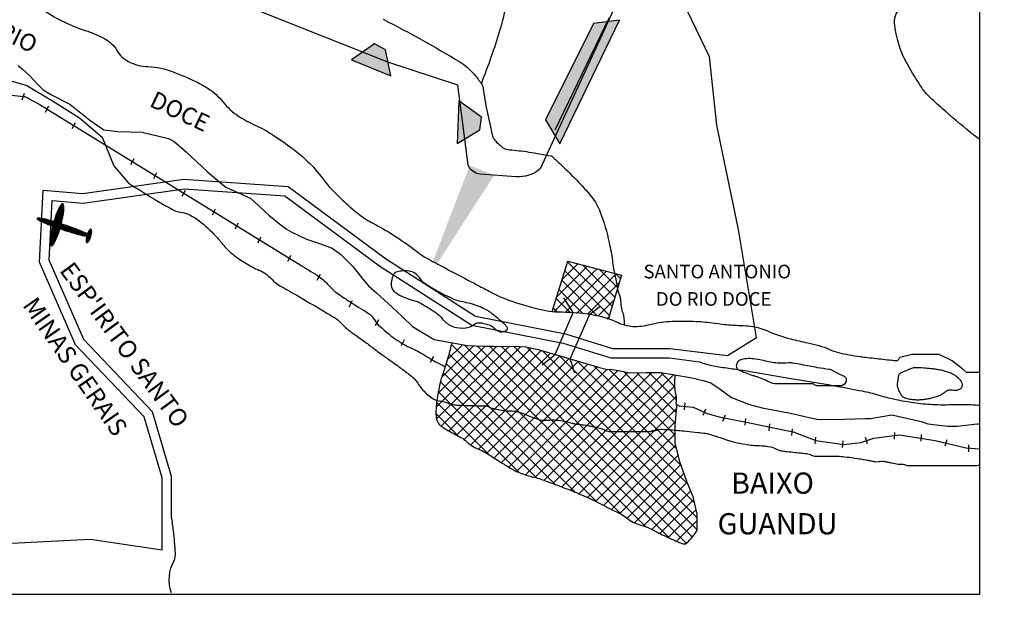
# Model space of a CAD drawing. Units: metres. Extents: x -112 to 729, y 7536 to 8130.
# Drawn here: x 442 to 586, y 7597 to 7683 of the extents above; entities that cross this region are included whole.
import ezdxf

# ---------------------------------------------------------------- set-up
doc = ezdxf.new("R2010")
doc.units = ezdxf.units.M
doc.header["$MEASUREMENT"] = 0
for name, color, linetype, lineweight in [('0_1', 1, 'Continuous', 0), ('AFLUENTES', 1, 'Continuous', 0), ('ARINUN', 1, 'Continuous', 0), ('CAIXA', 1, 'Continuous', 0), ('CIDADE', 1, 'Continuous', 0), ('CIDADES', 1, 'Continuous', 0), ('COORDENADAS', 1, 'Continuous', 0), ('HACHURA', 1, 'Continuous', 0), ('LIMITE', 1, 'Continuous', 0), ('MANCHAS', 1, 'Continuous', 0), ('RIODOCE', 1, 'Continuous', 0), ('RODOPAVI', 1, 'Continuous', 0), ('RODOVIA', 1, 'Continuous', 0), ('TX02', 1, 'Continuous', 0)]:
    doc.layers.add(name, color=color, linetype=linetype, lineweight=lineweight)
doc.styles.add('Style-ENGINEERING', font='ENGINEERING.shx')
doc.styles.add('Style-WORKING', font='WORKING.shx')

msp = doc.modelspace()

# ---------------------------------------------------------------- linework, layer by layer
at = {"layer": '0_1', "color": 7, "linetype": 'Continuous', "lineweight": -3}
for p, q in [((505.84, 7665.06), (505.84, 7665.06)), ((502.72, 7626.3), (511.63, 7635.21)), ((502.77, 7624.58), (513.39, 7635.2)), ((503.02, 7628.36), (509.89, 7635.24)), ((503.47, 7623.51), (515.14, 7635.18)), ((503.53, 7630.65), (508.17, 7635.28)), ((504.33, 7633.22), (506.56, 7635.44)), ((504.56, 7622.84), (516.68, 7634.96)), ((529.82, 7610.63), (504.95, 7635.49)), ((504.99, 7635.64), (505.07, 7635.72)), ((505.71, 7622.22), (518.1, 7634.61)), ((533.42, 7608.79), (506.81, 7635.4)), ((536.83, 7607.15), (508.71, 7635.27)), ((539.39, 7606.36), (510.52, 7635.22)), ((540.23, 7607.28), (512.31, 7635.2)), ((540.95, 7608.33), (514.09, 7635.19)), ((540.95, 7610.1), (515.93, 7635.12)), ((526.28, 7612.39), (504.57, 7634.1)), ((506.82, 7621.56), (519.47, 7634.21)), ((507.8, 7620.77), (520.84, 7633.81)), ((508.94, 7620.14), (522.21, 7633.41)), ((540.58, 7612.23), (518.25, 7634.57)), ((539.62, 7614.97), (520.75, 7633.84)), ((523.03, 7613.88), (504.2, 7632.71)), ((510.12, 7619.56), (523.57, 7633.01)), ((511.2, 7618.86), (524.94, 7632.61)), ((512.28, 7618.18), (526.31, 7632.21)), ((513.37, 7617.5), (527.7, 7631.83)), ((538.58, 7617.77), (523.25, 7633.11)), ((537.91, 7620.21), (525.74, 7632.38)), ((537.69, 7622.2), (528.06, 7631.83)), ((520.14, 7614.99), (503.77, 7631.37)), ((514.51, 7616.88), (529.3, 7631.67)), ((515.79, 7616.39), (530.79, 7631.39)), ((517.2, 7616.03), (532.51, 7631.34)), ((518.52, 7615.59), (534.29, 7631.35)), ((519.82, 7615.12), (536, 7631.29)), ((521.1, 7614.63), (537.54, 7631.07)), ((537.72, 7623.94), (530.14, 7631.51)), ((537.88, 7625.54), (532.08, 7631.34)), ((537.89, 7627.3), (533.84, 7631.35)), ((537.67, 7629.29), (535.61, 7631.35)), ((517.4, 7615.97), (503.36, 7630.02)), ((522.38, 7614.14), (537.66, 7629.42)), ((514.88, 7616.72), (503.05, 7628.55)), ((523.63, 7613.62), (537.87, 7627.87)), ((510.55, 7619.28), (502.8, 7627.03)), ((524.86, 7613.08), (537.94, 7626.16)), ((506.01, 7622.06), (502.69, 7625.37)), ((526.05, 7612.51), (537.75, 7624.2)), ((527.23, 7611.92), (537.69, 7622.38)), ((528.41, 7611.33), (537.79, 7620.71)), ((529.59, 7610.74), (538.14, 7619.29)), ((530.67, 7610.06), (538.53, 7617.91)), ((531.75, 7609.36), (539, 7616.61)), ((533.07, 7608.92), (539.47, 7615.32)), ((534.31, 7608.39), (539.99, 7614.07)), ((535.48, 7607.79), (540.46, 7612.77)), ((536.67, 7607.22), (540.79, 7611.33)), ((537.89, 7606.67), (540.95, 7609.72)), ((539.29, 7606.3), (539.99, 7607))]:
    msp.add_line(p, q, dxfattribs=at)
for points in [[(518.73, 7668.38), (520.84, 7664.86), (525.74, 7682.45), (529.58, 7682.95)], [(490.31, 7677.13), (496.07, 7674.8), (493.68, 7679.47), (495.32, 7678.59)], [(506.03, 7671.14), (505.8, 7664.92), (509.38, 7668.76), (509.11, 7666.92)], [(502.25, 7647.62), (502.87, 7647.29), (507.63, 7661.66), (511.22, 7660.27)]]:
    msp.add_solid(points, dxfattribs=at)
at = {"layer": 'AFLUENTES', "color": 6, "linetype": 'Continuous', "lineweight": -3, "flags": 128}
for points in [[(515.22, 7704.21, 0.0038), (515.07, 7703.17), (515.07, 7703.17, 0.010635), (513.86, 7692.9), (513.86, 7692.9, -0.014144), (512.89, 7685.18, -0.037), (512.02, 7681.37, -0.017903), (509.35, 7673.75)], [(582.3, 7665.5, -0.020806), (580.93, 7666.52, -0.008179), (576.87, 7669.96), (576.87, 7669.96, -0.015312), (574.79, 7671.89, -0.050729), (573.81, 7673.08, -0.019468), (571.72, 7676.49), (571.72, 7676.49, -0.105319), (569.84, 7682.55, -0.270676), (570.96, 7684.92, -0.017607), (573.08, 7686.29), (573.08, 7686.29, 0.009436), (577.09, 7688.76), (577.09, 7688.76, 0.00298), (582.3, 7692.15)], [(494.96, 7683.1, -0.017679), (506.18, 7676.84), (506.18, 7676.84, -0.083024), (508.27, 7675.05), (508.27, 7675.05, -0.001958), (508.86, 7674.33, -0.007582), (509.01, 7674.14, -0.005011), (509.31, 7673.74, -0.023681), (509.37, 7673.65, -0.103404), (509.6, 7673.02, 0.01973), (510.19, 7669.56), (510.19, 7669.56, 0.003403), (510.98, 7665.97), (510.98, 7665.97, 0.049165), (511.06, 7665.73, 0.078653), (511.17, 7665.56, 0.017497), (511.79, 7664.91, 0.019787), (512.5, 7664.28, 0.081332), (512.69, 7664.17, 0.070421), (513.47, 7663.99, -0.019545), (516.29, 7663.65, -0.003953), (519.55, 7663.09), (519.55, 7663.09, -0.122936), (519.65, 7663.05, -0.012499), (519.72, 7662.99, -0.005683), (519.88, 7662.85, -0.004162), (520.02, 7662.72), (520.02, 7662.72, -0.000467), (521.28, 7661.53), (521.28, 7661.53, -0.014304), (523.9, 7658.9, -0.022058), (525.48, 7657.08, -0.075114), (526.74, 7654.86, -0.041337), (528.05, 7650.42), (528.05, 7650.42, -0.00138), (528.33, 7649.03, -0.009556), (528.37, 7648.82, -0.012079), (528.56, 7647.38, 0.021638), (528.69, 7646.58), (528.69, 7646.58), (529.01, 7644.98), (529.33, 7643.38), (529.33, 7643.38, 0.056557), (529.47, 7642.95, -0.046144), (529.65, 7642.42, -0.057899), (529.73, 7641.78, 0.046449), (529.81, 7640.98, 0.020251), (529.92, 7640.52, -0.011442), (530.13, 7639.7, -0.032064), (530.21, 7639.21, -0.018423), (530.26, 7638.34)]]:
    msp.add_lwpolyline(points, format="xyb", dxfattribs=at)
at = {"layer": 'ARINUN', "color": 3, "linetype": 'Continuous', "lineweight": -3, "flags": 128}
msp.add_lwpolyline([(530.46, 7688.34), (517.96, 7661.17), (517.96, 7661.17, -0.195098), (514.38, 7660.03), (514.38, 7660.03), (509.15, 7660.43), (509.15, 7660.43, -0.298981), (507.41, 7661.78), (507.41, 7661.78), (505.92, 7673.45), (495.67, 7676.83), (470.35, 7686.92)], format="xyb", dxfattribs=at)
at = {"layer": 'ARINUN', "color": 3, "linetype": 'Continuous', "lineweight": -3, "ltscale": 10, "flags": 128}
msp.add_lwpolyline([(463.98, 7599.1, -0.213428), (464.39, 7603.85, 0.113394), (464.57, 7604.94, 0.013033), (464.28, 7608.2, 0.011252), (464, 7610.18), (464, 7610.18), (464, 7616.13), (461.21, 7625.6), (451.13, 7636.21), (446.09, 7647.8), (446.53, 7656.56), (451.04, 7656.15), (465.82, 7658.26), (480.56, 7657.24), (494.5, 7646.92), (507.95, 7638.32), (521.32, 7635.65), (528.31, 7633.5), (536.87, 7633.5), (541.27, 7632.95), (541.27, 7632.95, -0.003573), (541.53, 7632.85, 0.049617), (543.56, 7632.31, 0.005433), (545.82, 7631.96), (545.82, 7631.96, -0.005967), (547.86, 7631.65), (547.86, 7631.65), (553.83, 7630.65), (559.79, 7629.66), (559.79, 7629.66, -0.005047), (561.35, 7629.38), (561.35, 7629.38, -0.002117), (565.07, 7628.67), (565.07, 7628.67, -0.02405), (567.52, 7628.07, 0.021191), (570.37, 7627.35, 0.020215), (572.95, 7626.92, 0.018927), (575.73, 7626.68), (575.73, 7626.68, 0.017951), (577.37, 7626.66, -0.008583), (580.71, 7626.68), (580.71, 7626.68, -0.017997), (582.04, 7626.61, -0.000798), (582.26, 7626.59)], format="xyb", dxfattribs=at)
at = {"layer": 'CIDADE', "color": 2, "linetype": 'Continuous', "lineweight": -3}
msp.add_line((528, 7683.24), (520.12, 7666.87), dxfattribs=at)
at = {"layer": 'CIDADE', "color": 2, "linetype": 'Continuous', "lineweight": -3, "flags": 128}
for points in [[(505.01, 7635.73, -0.008992), (504.5, 7633.69, -0.013649), (504.1, 7632.36, -0.004975), (503.54, 7630.69, 0.021404), (503.42, 7630.3, 0.010324), (503.27, 7629.7, 0.006348), (503.07, 7628.7), (503.07, 7628.7, 0.005149), (503.02, 7628.42, 0.001318), (502.84, 7627.33), (502.84, 7627.33, 0.025116), (502.71, 7626.1, 0.028543), (502.71, 7625.02, 0.110363), (502.97, 7624.08, 0.126372), (503.55, 7623.45, 0.008408), (504.16, 7623.07, 0.008652), (504.76, 7622.72, 0.00726), (505.69, 7622.22, -0.010521), (506.34, 7621.88, -0.054767), (507.21, 7621.24, 0.050486), (508.15, 7620.55, 0.038867), (509.19, 7620.03, -0.044719), (510.09, 7619.58, -0.005531), (510.86, 7619.08, 0.004643), (511.78, 7618.49, 0.003577), (513.2, 7617.61), (513.2, 7617.61, 0.006851), (513.96, 7617.16, 0.029058), (514.63, 7616.82, 0.020097), (515.65, 7616.44, 0.027941), (516.78, 7616.12, -0.030416), (517.83, 7615.83), (517.83, 7615.83, -0.003598), (519.14, 7615.36, -0.003503), (520.49, 7614.86), (520.49, 7614.86, -0.002548), (522.38, 7614.14), (522.38, 7614.14, -0.005371), (523.27, 7613.78, -0.008033), (524.7, 7613.15, -0.009251), (525.93, 7612.57), (525.93, 7612.57), (528.11, 7611.48), (529.8, 7610.63), (529.8, 7610.63, -0.061365), (530.7, 7610.04, 0.059645), (531.62, 7609.43, 0.056194), (532.71, 7609.02, -0.051218), (533.91, 7608.58, -0.00694), (535.07, 7608), (535.07, 7608, 0.007889), (536.09, 7607.49, 0.00361), (536.48, 7607.31), (536.48, 7607.31, 0.001197), (537.66, 7606.77), (537.66, 7606.77, 0.032275), (538.89, 7606.3, 0.125795), (539.24, 7606.28, 0.146747), (539.4, 7606.37, 0.022165), (540.2, 7607.25, 0.024116), (540.59, 7607.76, 0.02268), (540.95, 7608.33)], [(540.95, 7608.33), (540.95, 7610.63), (540.37, 7613.19), (539.44, 7615.4), (538.39, 7618.3), (537.69, 7621.09), (537.69, 7623.64), (537.96, 7626.39), (537.96, 7626.39, -0.052085), (537.89, 7626.77, -0.045694), (537.9, 7627.31, 0.056686), (537.89, 7627.75, 0.015227), (537.84, 7628.09, -0.007998), (537.73, 7628.72, -0.039209), (537.65, 7629.71, -0.02938), (537.73, 7631.03)]]:
    msp.add_lwpolyline(points, format="xyb", dxfattribs=at)
at = {"layer": 'CIDADES', "color": 7, "linetype": 'Continuous', "lineweight": -3}
for points in [[(520.84, 7664.86), (529.58, 7682.95), (525.74, 7682.45), (518.73, 7668.38)], [(490.31, 7677.13), (496.07, 7674.8), (495.32, 7678.59), (493.68, 7679.47)], [(506.03, 7671.14), (505.8, 7664.92), (509.11, 7666.92), (509.38, 7668.76)]]:
    msp.add_3dface(points, dxfattribs=at)
at = {"layer": 'COORDENADAS', "color": 7, "linetype": 'Continuous', "lineweight": -3}
for p, q in [((582.3, 7598.91), (582.3, 8098.91)), ((442.14, 7671.3), (442.46, 7672.27)), ((445.55, 7669.5), (446.03, 7670.39)), ((449.44, 7667.11), (449.92, 7667.99)), ((458.03, 7661.82), (458.51, 7662.7)), ((461.38, 7659.76), (461.86, 7660.64)), ((465.57, 7657.18), (466.04, 7658.06)), ((469.97, 7654.47), (470.45, 7655.35)), ((473.32, 7652.4), (473.8, 7653.28)), ((476.63, 7650.36), (477.11, 7651.24)), ((481, 7647.67), (481.48, 7648.55)), ((485.31, 7644.87), (485.79, 7645.75)), ((490.01, 7641.01), (490.48, 7641.9)), ((493.86, 7638.25), (494.34, 7639.13)), ((497.64, 7635.32), (498.11, 7636.2)), ((501.91, 7632.89), (502.39, 7633.77)), ((539.06, 7625.93), (539.16, 7626.92)), ((541.83, 7625.14), (542.22, 7626.06)), ((544.69, 7624.23), (545.08, 7625.16)), ((547.94, 7623.64), (548.04, 7624.64)), ((551.46, 7622.85), (551.55, 7623.85)), ((554.78, 7622.13), (554.87, 7623.12)), ((558.19, 7620.91), (558.29, 7621.91)), ((565.86, 7620.93), (565.55, 7621.88)), ((569.82, 7621.61), (569.85, 7622.61)), ((573.73, 7621.32), (573.76, 7622.31)), ((562.19, 7620.37), (562.29, 7621.37)), ((577.25, 7620.62), (577.52, 7621.58)), ((580.72, 7619.77), (580.72, 7620.77)), ((-77.7, 7598.91), (582.3, 7598.91))]:
    msp.add_line(p, q, dxfattribs=at)
msp.add_lwpolyline([(519.71, 7640.32), (521.99, 7647.69), (529.86, 7645.61), (527.91, 7639.14)], dxfattribs=at)
at = {"layer": 'HACHURA', "color": 7, "linetype": 'Continuous', "lineweight": -3}
for p, q in [((521.95, 7647.55), (522.07, 7647.67)), ((528.49, 7641.06), (521.96, 7647.59)), ((520, 7640.3), (526.26, 7646.56)), ((520.36, 7642.42), (524.87, 7646.93)), ((521.15, 7644.98), (523.47, 7647.3)), ((528.08, 7639.7), (521.54, 7646.24)), ((521.63, 7640.16), (527.66, 7646.19)), ((528.9, 7642.42), (524.21, 7647.1)), ((529.31, 7643.77), (526.62, 7646.47)), ((526.22, 7639.79), (521.12, 7644.89)), ((523.27, 7640.03), (529.06, 7645.82)), ((529.72, 7645.13), (529.02, 7645.83)), ((524.27, 7639.98), (520.7, 7643.54)), ((524.95, 7639.94), (529.54, 7644.53)), ((522.37, 7640.1), (520.29, 7642.19)), ((526.47, 7639.7), (528.77, 7642)), ((520.45, 7640.26), (519.87, 7640.84)), ((527.74, 7639.2), (528.01, 7639.47))]:
    msp.add_line(p, q, dxfattribs=at)
at = {"layer": 'HACHURA', "color": 7, "linetype": 'Continuous', "lineweight": -3, "flags": 128}
msp.add_lwpolyline([(438.76, 7672.19), (442.3, 7671.79), (442.3, 7671.79, -0.093453), (442.87, 7671.61, -0.016553), (445.79, 7669.94), (445.79, 7669.94), (453.87, 7664.97), (465.81, 7657.62), (482.82, 7647.14), (482.82, 7647.14, -0.000232), (484.05, 7646.38), (484.05, 7646.38, -0.000215), (485.38, 7645.56), (485.38, 7645.56, -0.079436), (486.78, 7644.35, 0.066622), (488.4, 7642.88), (488.4, 7642.88, 0.004299), (489.32, 7642.25), (489.32, 7642.25, 0.002994), (490.66, 7641.37), (490.66, 7641.37, 0.015438), (491.99, 7640.57, -0.023696), (492.84, 7640.03, -0.105147), (493.57, 7639.26, 0.073809), (494.52, 7638.1, 0.008383), (495.48, 7637.27, 0.013131), (496.11, 7636.76, 0.012233), (497.19, 7635.99, 0.017822), (497.96, 7635.51, 0.031342), (499.12, 7634.93, -0.030586), (500.31, 7634.33, -0.005807), (500.81, 7634.04), (500.81, 7634.04, 0.002456), (501.98, 7633.33), (501.98, 7633.33, 0.01146), (502.74, 7632.9), (502.74, 7632.9, 0.006656), (504.06, 7632.22)], format="xyb", dxfattribs=at)
at = {"layer": 'LIMITE', "color": 3, "linetype": 'Continuous', "lineweight": -3, "ltscale": 10}
msp.add_lwpolyline([(430.96, 7605.91), (452.06, 7606.97), (462.6, 7605.39), (462.6, 7615.93), (459.97, 7624.89), (449.95, 7635.42), (444.67, 7647.54), (445.2, 7658.08), (451, 7657.56), (465.77, 7659.66), (481.06, 7658.61), (495.3, 7648.07), (508.48, 7639.64), (521.66, 7637.01), (528.52, 7634.9), (536.95, 7634.9), (545.39, 7633.84), (549.61, 7636.48), (546.97, 7652.29), (543.81, 7667.57), (542.76, 7677.58), (536.95, 7689.7)], dxfattribs=at)
at = {"layer": 'LIMITE', "color": 3, "linetype": 'Continuous', "lineweight": -3}
for points in [[(518.26, 7632.49), (520.14, 7634.02), (522.79, 7640.18), (521.4, 7642.31)], [(523.01, 7631.26), (522.34, 7633.37), (525.22, 7639.9), (526.67, 7641.04)]]:
    msp.add_lwpolyline(points, dxfattribs=at)
at = {"layer": 'MANCHAS', "color": 7, "linetype": 'Continuous', "lineweight": -3}
msp.add_lwpolyline([(537.9, 7626.69), (538.32, 7626.48), (540.36, 7626.32), (542.41, 7625.38), (544.14, 7624.9), (548.86, 7623.96), (551.85, 7623.33), (554.99, 7622.7), (558.3, 7621.44), (562.39, 7620.82), (564.91, 7621.13), (566.8, 7621.76), (570.57, 7622.23), (575.76, 7621.44), (580.33, 7620.34), (582.3, 7620.19)], dxfattribs=at)
at = {"layer": 'RIODOCE', "color": 4, "linetype": 'Continuous', "lineweight": -3, "flags": 128}
for points in [[(443.64, 7685.56, 0.048048), (447.93, 7682.87, 0.036403), (451.36, 7681.45, -0.043435), (454.22, 7680.23, -0.139847), (455.98, 7678.52, 0.14539), (457.7, 7676.89, 0.109385), (460.54, 7676.15, -0.085082), (464.22, 7675.39, -0.017426), (467.63, 7673.92), (467.63, 7673.92, -0.03378), (469.3, 7672.98, -0.078373), (471.56, 7670.94, 0.079125), (473.79, 7668.92, 0.038091), (476.31, 7667.55, -0.038626), (478.8, 7666.19), (478.8, 7666.19, -0.017066), (481.7, 7664.15, -0.024459), (483.6, 7662.57, -0.045676), (485.88, 7660.05, 0.040739), (488.41, 7657.2, 0.010814), (490.65, 7655.14, 0.025379), (491.66, 7654.34, 0.034837), (493.83, 7653.02, -0.025135), (496.87, 7651.24, -0.020476), (500.02, 7648.98, 0.043672), (501.55, 7647.99), (501.55, 7647.99, 0.000257), (502.88, 7647.28), (502.88, 7647.28, 0.000074), (507.47, 7644.86), (507.47, 7644.86, 0.000052), (509.08, 7644.01), (509.08, 7644.01, 0.000045), (510.92, 7643.04), (510.92, 7643.04, 0.035715), (513.32, 7641.98, 0.022108), (517.36, 7640.74, 0.062345), (521.15, 7640.24, -0.047692), (526.11, 7639.74, -0.060294), (529.36, 7638.68, 0.09387), (531.51, 7638.13, 0.085131), (534.07, 7638.41, -0.067193), (537.3, 7638.87), (537.3, 7638.87, -0.005984), (540.8, 7638.86), (540.8, 7638.86, -0.021537), (541.77, 7638.8, -0.00943), (543.15, 7638.64), (543.15, 7638.64, 0.007325), (544.93, 7638.42, 0.021888), (547.3, 7638.26, -0.026773), (548.79, 7638.15)], [(548.79, 7638.15, -0.073862), (551.12, 7637.51, 0.040085), (554.6, 7636.3, 0.012822), (557.11, 7635.72, -0.01935), (558.76, 7635.32, -0.03621), (560.32, 7634.75, 0.043982), (561.61, 7634.3, 0.01593), (563.16, 7633.96, 0.015681), (564.76, 7633.71, 0.001707), (565.58, 7633.61), (565.58, 7633.61, 0.000552), (568.12, 7633.32), (568.12, 7633.32, 0.003576), (569.44, 7633.18, 0.007468), (570.07, 7633.13, 0.217879), (570.36, 7633.24, 0.087101), (570.62, 7633.62), (570.62, 7633.62), (572.38, 7634.06), (573.7, 7634.06), (576.33, 7634.06), (578.31, 7633.07), (579.63, 7632.08), (580.29, 7631.43), (582.3, 7631.43)]]:
    msp.add_lwpolyline(points, format="xyb", dxfattribs=at)
at = {"layer": 'RIODOCE', "color": 4, "linetype": 'Continuous', "lineweight": -3}
for points in [[(441.53, 7676.33), (442.14, 7675.84), (443.26, 7674.79), (444.49, 7673.49), (445.21, 7672.76), (446.33, 7672.06), (449.1, 7670.66), (452.05, 7668.3), (454.07, 7666.92), (456.19, 7666.64), (459.67, 7666.54), (463.54, 7665.63), (464.37, 7665.21), (466.18, 7663.64), (469.27, 7660.76), (471.42, 7658.94)], [(471.42, 7658.94), (471.92, 7658.53), (473.77, 7657.68), (475.59, 7656.83), (476.83, 7655.7), (478.24, 7654.4), (480.04, 7652.94), (480.8, 7652.38), (481.49, 7651.96), (483.73, 7650.87), (485.94, 7650.16), (487.52, 7649.56), (488.71, 7648.71), (490.58, 7646.82), (491.98, 7645.06), (492.82, 7644.08), (494.03, 7642.98), (496.31, 7640.94), (497.73, 7639.57), (499.24, 7638.11), (502.42, 7636.21), (507.31, 7635.31), (509.64, 7635.24), (511.16, 7635.21), (514.96, 7635.19), (515.83, 7635.14), (517.64, 7634.75), (526.63, 7632.12), (527.63, 7631.84), (527.66, 7631.83), (527.8, 7631.82), (528.18, 7631.84), (529.4, 7631.65), (531.1, 7631.33), (533.4, 7631.35), (535.58, 7631.35), (537.37, 7631.1), (540.17, 7630.57), (541.79, 7630.19), (542.93, 7629.86), (544.32, 7628.94), (545.97, 7627.72), (548.45, 7626.76), (550.45, 7626.22), (552.78, 7625.77), (555.05, 7625.32), (557.51, 7624.72), (558.49, 7624.53), (559.03, 7624.51), (562.48, 7624.55), (565.53, 7624.63), (566.31, 7624.66), (567.44, 7624.85), (569.42, 7625.18), (573.7, 7624.19), (574.69, 7623.86), (577.65, 7623.53), (578.97, 7623.53), (581.93, 7623.86), (582.3, 7623.86)]]:
    msp.add_lwpolyline(points, dxfattribs=at)
at = {"layer": 'RIODOCE', "color": 4, "linetype": 'Continuous', "lineweight": -3, "flags": 128}
for points in [[(499.6, 7645.9, 0.094504), (498.76, 7646.21, 0.074888), (497.63, 7646.23, 0.046896), (496.89, 7646.06, 0.118649), (496.64, 7645.9, 0.078387), (496.51, 7645.73, 0.031576), (496.31, 7645.24, 0.084647), (496.13, 7644.23, 0.13472), (496.31, 7643.6, 0.112368), (496.85, 7643.03, 0.054279), (498.28, 7642.28, 0.036342), (499.6, 7641.88, -0.071012), (500.26, 7641.63, -0.007766), (501.08, 7641.15, -0.007626), (501.91, 7640.64, -0.004264), (502.28, 7640.4, -0.002543), (502.89, 7639.98), (502.89, 7639.98, -0.078586), (503.44, 7639.47, 0.053032), (504.21, 7638.66, 0.126235), (505.68, 7637.96, 0.1126), (507.5, 7638.01, 0.127418), (508.25, 7638.42, -0.177897), (508.82, 7638.66, -0.06289), (509.39, 7638.62, -0.031843), (510.47, 7638.34, -0.126571), (511.39, 7637.74, 0.169768), (512.12, 7637.35, 0.187923), (513.02, 7637.55, 0.430197), (513.1, 7638.01, 0.036038), (512.77, 7638.39, 0.020925), (512.12, 7638.99, 0.006739), (510.82, 7640.05, 0.025871), (510.47, 7640.31, 0.026893), (510.07, 7640.54, 0.01217), (509.15, 7640.97, 0.062044), (506.88, 7641.65, -0.070142), (504.87, 7642.28, -0.004107), (504.26, 7642.58, -0.003567), (503.55, 7642.94, -0.010299), (502.65, 7643.43), (502.65, 7643.43, -0.006475), (501.25, 7644.26, -0.121068), (500.42, 7645.08, 0.121761), (499.6, 7645.9)], [(562.5, 7630.77), (561.84, 7631.1), (560.53, 7631.76), (560.53, 7631.76, 0.086186), (560.27, 7631.83, -0.013146), (558.55, 7632.08, -0.005579), (556.19, 7632.52, 0.010477), (554.93, 7632.74, 0.054839), (554.33, 7632.77, -0.024019), (552.95, 7632.74, -0.058523), (550.92, 7633.04, 0.052497), (548.67, 7633.4, 0.062704), (547.63, 7633.33, 0.10031), (547.02, 7633.07, 0.248348), (546.65, 7632.36, 0.28703), (547.02, 7631.76, 0.018144), (547.74, 7631.44, 0.014343), (548.67, 7631.1, 0.00076), (549.22, 7630.91), (549.22, 7630.91, -0.000964), (549.66, 7630.77), (549.66, 7630.77, -0.036781), (551.64, 7629.94, 0.118214), (552.29, 7629.78), (552.29, 7629.78), (555.26, 7629.78), (556.25, 7629.78), (557.56, 7629.78), (557.56, 7629.78, -0.162125), (558.06, 7629.62, 0.162125), (558.55, 7629.45), (558.55, 7629.45), (560.2, 7629.45), (561.19, 7629.45), (561.84, 7629.45), (561.84, 7629.45, 0.283973), (562.75, 7630.01, 0.414444), (562.5, 7630.77)], [(579.3, 7630.44, 0.0258), (578.8, 7630.86, 0.045102), (578.48, 7631.06, 0.015199), (577.92, 7631.33, 0.032977), (577.65, 7631.43, 0.00394), (577.25, 7631.54, 0.006287), (577, 7631.6, 0.003355), (576.65, 7631.69, 0.003857), (576.33, 7631.76, 0.015416), (575.82, 7631.85, 0.011761), (575.13, 7631.93, 0.009994), (574.1, 7632.02, 0.007424), (572.71, 7632.08), (572.71, 7632.08, 0.000773), (572.66, 7632.09, 0.004973), (572.65, 7632.09, 0.089567), (572.58, 7632.07, 0.012092), (572.08, 7631.88, 0.001929), (571.92, 7631.81), (571.92, 7631.81, 0.000739), (571.51, 7631.63), (571.51, 7631.63, 0.013939), (570.72, 7631.27, 0.05683), (570.54, 7631.15, 0.104489), (570.45, 7631.03, 0.076062), (570.38, 7630.83, 0.008877), (570.34, 7630.56, -0.008314), (570.3, 7630.27, -0.00476), (570.25, 7629.96, 0.00784), (570.22, 7629.78, 0.036465), (570.21, 7629.57, 0.052455), (570.22, 7629.42, 0.007518), (570.23, 7629.37, 0.004143), (570.26, 7629.28, 0.010527), (570.3, 7629.12, 0.005252), (570.41, 7628.79, 0.037671), (570.54, 7628.48, 0.033461), (570.73, 7628.15, 0.041635), (570.9, 7627.94, 0.051795), (571.07, 7627.81, 0.030872), (571.22, 7627.71, 0.030118), (571.39, 7627.64, 0.027257), (571.67, 7627.56, 0.01973), (572.05, 7627.48, 0.020457), (572.56, 7627.42, 0.018702), (573.12, 7627.39, 0.018646), (573.72, 7627.41, 0.017323), (574.36, 7627.48, 0.017436), (574.92, 7627.58, 0.014183), (575.6, 7627.74, 0.022566), (576.37, 7627.99, 0.054854), (576.66, 7628.14, 0.011678), (576.88, 7628.28, -0.007689), (577.2, 7628.5, -0.005303), (577.6, 7628.77, -0.041782), (577.65, 7628.79, -0.091658), (577.7, 7628.81, -0.008699), (578.24, 7628.82, -0.022838), (578.72, 7628.79, 0.043516), (578.97, 7628.79, 0.066054), (579.1, 7628.82, 0.028987), (579.37, 7628.94, 0.037526), (579.49, 7629.01, 0.029846), (579.63, 7629.12, 0.140164), (579.74, 7629.31, 0.095381), (579.77, 7629.62, 0.106605), (579.65, 7629.99, 0.072532), (579.3, 7630.44)]]:
    msp.add_lwpolyline(points, format="xyb", close=True, dxfattribs=at)
at = {"layer": 'RODOPAVI', "color": 5, "linetype": 'Continuous', "lineweight": -3, "flags": 128}
msp.add_lwpolyline([(436.92, 7675.12), (442.82, 7673.41), (446.57, 7671.15), (450.54, 7668.65), (453.83, 7665.82), (455.53, 7661.62), (457.75, 7659.03), (457.75, 7659.03, -0.009323), (458.07, 7658.85), (458.07, 7658.85, -0.004893), (460.5, 7657.35, 0.009041), (461.81, 7656.55), (461.81, 7656.55, 0.005268), (463.37, 7655.66), (463.37, 7655.66, 0.00812), (464.4, 7655.11, 0.088285), (465.29, 7654.84, -0.070159), (466.41, 7654.54, -0.06593), (468.02, 7653.59, -0.037293), (470.44, 7651.38, -0.029273), (471.46, 7650.16, 0.043504), (472.17, 7649.37, 0.032366), (473.46, 7648.29, 0.024439), (475.33, 7647.07, 0.03859), (476.63, 7646.43, -0.049837), (477.63, 7645.92, -0.07192), (478.71, 7644.98, 0.083835), (479.65, 7644.19, 0.003795), (480.41, 7643.76), (480.41, 7643.76, -0.002333), (481.66, 7643.05, -0.002751), (486.83, 7640.03), (486.83, 7640.03, -0.012113), (487.99, 7639.31, -0.061867), (489.03, 7638.42, 0.050034), (490.29, 7637.3, 0.005508), (491.47, 7636.46, -0.007785), (492.3, 7635.86), (492.3, 7635.86, -0.003229), (493.71, 7634.8), (493.71, 7634.8, 0.005102), (494.6, 7634.14, 0.003897), (495.23, 7633.69, -0.001755), (496.62, 7632.7), (496.62, 7632.7, -0.005266), (497.49, 7632.06, -0.003158), (498.92, 7630.98, -0.086965), (500.16, 7629.62, 0.078951), (501.51, 7628.1, 0.024992), (502.3, 7627.51, 0.066467), (502.64, 7627.35, 0.048594), (503.19, 7627.22, -0.03732), (503.9, 7627.08, -0.028716), (504.59, 7626.84, 0.045561), (505.04, 7626.7, 0.04058), (505.75, 7626.61, 0.008961), (509.02, 7626.51, 0.010244), (509.69, 7626.51, -0.025657), (509.96, 7626.51, -0.131928), (510.37, 7626.37, 0.093318), (510.91, 7626.13, 0.007152), (511.23, 7626.06, 0.003623), (511.86, 7625.94, 0.041871), (513.84, 7625.74, -0.078), (514.89, 7625.56, -0.007937), (515.32, 7625.41), (515.32, 7625.41, -0.003059), (516.41, 7624.99), (516.41, 7624.99, -0.004749), (516.88, 7624.8, 0.00476), (517.36, 7624.62, 0.118919), (519.06, 7624.39, -0.081851), (521.52, 7624.24, -0.015591), (522.53, 7623.97, 0.030961), (523.04, 7623.86, 0.018242), (523.76, 7623.77, -0.016613), (524.56, 7623.67, -0.010326), (525.27, 7623.54, -0.006167), (526.45, 7623.29, -0.069831), (527.53, 7622.88, 0.125844), (528.16, 7622.72), (528.16, 7622.72), (530.62, 7622.72), (531.19, 7622.72), (532.33, 7622.72), (533.27, 7622.72), (533.27, 7622.72, 0.004358), (533.59, 7622.72, 0.016855), (533.67, 7622.73, 0.055781), (533.69, 7622.73, -0.021951), (533.75, 7622.75, -0.09927), (533.99, 7622.75, 0.128807), (534.17, 7622.77, 0.011263), (534.25, 7622.8, -0.011936), (534.33, 7622.83, -0.00311), (534.42, 7622.86, -0.009968), (534.45, 7622.87, -0.042782), (534.48, 7622.88, -0.009471), (534.63, 7622.89, -0.032345), (534.74, 7622.89, 0.02522), (534.87, 7622.89, 0.121602), (535.09, 7622.95, -0.101642), (535.34, 7623.04, -0.036491), (535.76, 7623.06, -0.013175), (536.95, 7623), (536.95, 7623, -0.004826), (539.35, 7622.79, -0.006923), (541.02, 7622.61, -0.004802), (542.11, 7622.47), (542.11, 7622.47, -0.019131), (542.38, 7622.42, -0.01823), (542.75, 7622.32), (542.75, 7622.32, -0.004308), (544.32, 7621.84, -0.00812), (545.36, 7621.49, 0.012114), (546.06, 7621.26, 0.023814), (546.39, 7621.18), (546.39, 7621.18, 0.004817), (548, 7620.87), (548, 7620.87, 0.041331), (550.06, 7620.67, -0.052024), (551.69, 7620.48, -0.07983), (552.56, 7620.13, 0.104838), (553.24, 7619.9, 0.002722), (553.86, 7619.83), (553.86, 7619.83, 0.001522), (554.98, 7619.71), (554.98, 7619.71, 0.002908), (556.11, 7619.59), (556.11, 7619.59, -0.00401), (556.92, 7619.51, -0.096841), (557.68, 7619.28, 0.124392), (558.28, 7619.12), (558.28, 7619.12), (559.83, 7619.12), (561.19, 7619.12), (561.19, 7619.12, -0.027644), (562.27, 7619.06, -0.012395), (564.68, 7618.74), (564.68, 7618.74, -0.001215), (565.4, 7618.62), (565.4, 7618.62, -0.002004), (565.84, 7618.54, -0.011357), (566.3, 7618.45, 0.00996), (566.81, 7618.35, 0.091822), (567.61, 7618.35, -0.096517), (568.36, 7618.35), (568.36, 7618.35, -0.000001), (568.85, 7618.25), (568.85, 7618.25, 0.000001), (569.33, 7618.16), (569.33, 7618.16), (569.93, 7618.04), (570.3, 7617.96), (570.3, 7617.96, 0.091268), (570.66, 7617.96, -0.077155), (571.08, 7617.96, -0.105704), (571.41, 7617.84, 0.141534), (571.66, 7617.77), (571.66, 7617.77), (572.63, 7617.77), (573.79, 7617.77), (574.76, 7617.77), (575.54, 7617.77), (576.12, 7617.77), (576.7, 7617.77), (577.67, 7617.77), (578.64, 7617.77), (579.22, 7617.77), (579.8, 7617.77), (580.77, 7617.77), (581.74, 7617.77), (581.74, 7617.77, 0.049341), (581.89, 7617.78, 0.018093), (582.3, 7617.88)], format="xyb", dxfattribs=at)
at = {"layer": 'RODOVIA', "color": 2, "linetype": 'Continuous', "lineweight": -3}
for p, q in [((446.42, 7649.91), (447.23, 7654.78)), ((446.48, 7649.91), (447.34, 7655.03)), ((446.55, 7649.96), (447.44, 7655.25)), ((446.63, 7650.06), (447.53, 7655.45)), ((446.71, 7650.17), (447.62, 7655.6)), ((446.8, 7650.3), (447.7, 7655.74)), ((446.88, 7650.45), (447.79, 7655.87)), ((446.97, 7650.62), (447.87, 7655.98)), ((447.07, 7650.82), (447.94, 7656.06)), ((447.17, 7651.05), (448.01, 7656.09)), ((448.16, 7654.65), (447.24, 7654.81)), ((447.27, 7651.31), (448.07, 7656.08)), ((448.17, 7654.71), (447.27, 7654.86)), ((448.17, 7654.77), (447.29, 7654.92)), ((448.18, 7654.84), (447.31, 7654.98)), ((448.19, 7654.9), (447.34, 7655.04)), ((448.19, 7654.96), (447.36, 7655.1)), ((447.39, 7651.62), (448.13, 7656.06)), ((448.2, 7655.02), (447.39, 7655.15)), ((448.21, 7655.08), (447.42, 7655.21)), ((448.21, 7655.14), (447.44, 7655.27)), ((448.22, 7655.2), (447.47, 7655.33)), ((448.22, 7655.26), (447.5, 7655.38)), ((447.51, 7651.99), (448.18, 7655.99)), ((448.22, 7655.32), (447.53, 7655.44)), ((448.22, 7655.39), (447.56, 7655.5)), ((448.22, 7655.45), (447.59, 7655.55)), ((448.22, 7655.51), (447.62, 7655.61)), ((447.65, 7652.42), (448.21, 7655.79)), ((448.22, 7655.57), (447.66, 7655.67)), ((448.22, 7655.64), (447.69, 7655.72)), ((448.22, 7655.7), (447.73, 7655.78)), ((448.21, 7655.76), (447.77, 7655.84)), ((448.21, 7655.82), (447.8, 7655.89)), ((447.8, 7652.96), (448.22, 7655.5)), ((448.2, 7655.89), (447.84, 7655.95)), ((448.19, 7655.95), (447.89, 7656)), ((448.17, 7656.02), (447.93, 7656.06)), ((448, 7653.8), (448.2, 7654.97)), ((446.37, 7653.58), (444.33, 7653.93)), ((446.87, 7653.44), (444.34, 7653.86)), ((444.35, 7653.85), (444.37, 7653.98)), ((445.73, 7653.75), (444.37, 7653.98)), ((444.4, 7653.81), (444.43, 7654)), ((447.32, 7653.3), (444.45, 7653.78)), ((444.46, 7653.78), (444.49, 7653.99)), ((444.51, 7653.75), (444.55, 7653.98)), ((444.57, 7653.71), (444.61, 7653.97)), ((447.73, 7653.17), (444.61, 7653.69)), ((444.63, 7653.68), (444.68, 7653.96)), ((444.68, 7653.65), (444.74, 7653.96)), ((444.74, 7653.62), (444.8, 7653.95)), ((448.12, 7653.04), (444.77, 7653.6)), ((444.8, 7653.59), (444.86, 7653.94)), ((444.86, 7653.56), (444.92, 7653.93)), ((444.91, 7653.53), (444.98, 7653.92)), ((448.49, 7652.92), (444.95, 7653.51)), ((444.97, 7653.5), (445.04, 7653.91)), ((445.03, 7653.47), (445.1, 7653.9)), ((445.08, 7653.44), (445.16, 7653.88)), ((445.14, 7653.42), (445.22, 7653.87)), ((448.84, 7652.8), (445.14, 7653.42)), ((445.2, 7653.39), (445.28, 7653.86)), ((445.26, 7653.36), (445.34, 7653.85)), ((445.32, 7653.34), (445.4, 7653.83)), ((445.37, 7653.31), (445.46, 7653.82)), ((445.43, 7653.29), (445.52, 7653.81)), ((445.49, 7653.26), (445.58, 7653.79)), ((445.55, 7653.24), (445.64, 7653.78)), ((445.6, 7653.21), (445.7, 7653.76)), ((445.66, 7653.19), (445.76, 7653.75)), ((445.72, 7653.16), (445.82, 7653.73)), ((445.78, 7653.14), (445.88, 7653.72)), ((445.84, 7653.11), (445.94, 7653.7)), ((445.89, 7653.09), (445.99, 7653.69)), ((445.95, 7653.06), (446.05, 7653.67)), ((446.01, 7653.04), (446.11, 7653.66)), ((446.07, 7653.02), (446.17, 7653.64)), ((446.13, 7652.99), (446.23, 7653.62)), ((446.19, 7652.97), (446.29, 7653.61)), ((446.24, 7652.95), (446.35, 7653.59)), ((446.27, 7650.13), (446.87, 7653.74)), ((446.3, 7652.93), (446.41, 7653.57)), ((446.31, 7649.98), (447, 7654.14)), ((446.36, 7649.93), (447.12, 7654.49)), ((446.36, 7652.9), (446.47, 7653.56)), ((446.42, 7652.88), (446.53, 7653.54)), ((446.48, 7652.86), (446.59, 7653.52)), ((446.54, 7652.84), (446.65, 7653.51)), ((446.59, 7652.81), (446.71, 7653.49)), ((446.65, 7652.79), (446.77, 7653.47)), ((446.71, 7652.77), (446.83, 7653.45)), ((447.85, 7653.15), (446.75, 7653.33)), ((446.77, 7652.75), (446.88, 7653.44)), ((447.86, 7653.21), (446.77, 7653.39)), ((447.88, 7653.27), (446.79, 7653.45)), ((447.89, 7653.33), (446.8, 7653.51)), ((447.91, 7653.39), (446.82, 7653.57)), ((446.83, 7652.73), (446.94, 7653.42)), ((447.92, 7653.45), (446.84, 7653.63)), ((447.94, 7653.51), (446.86, 7653.69)), ((447.95, 7653.57), (446.88, 7653.75)), ((447.96, 7653.63), (446.89, 7653.81)), ((446.89, 7652.7), (447, 7653.4)), ((447.98, 7653.69), (446.91, 7653.87)), ((447.99, 7653.75), (446.93, 7653.93)), ((446.94, 7652.68), (447.06, 7653.38)), ((448, 7653.81), (446.95, 7653.98)), ((448.02, 7653.87), (446.97, 7654.04)), ((448.03, 7653.93), (446.99, 7654.1)), ((447, 7652.66), (447.12, 7653.36)), ((448.04, 7653.99), (447.01, 7654.16)), ((448.05, 7654.05), (447.03, 7654.22)), ((448.06, 7654.11), (447.05, 7654.28)), ((447.06, 7652.64), (447.18, 7653.35)), ((448.08, 7654.17), (447.07, 7654.34)), ((448.09, 7654.23), (447.09, 7654.4)), ((448.1, 7654.29), (447.11, 7654.45)), ((448.11, 7654.35), (447.13, 7654.51)), ((448.12, 7654.41), (447.15, 7654.57)), ((448.13, 7654.47), (447.17, 7654.63)), ((448.14, 7654.53), (447.2, 7654.69)), ((448.15, 7654.59), (447.22, 7654.75)), ((449.17, 7652.68), (445.35, 7653.32)), ((449.49, 7652.57), (445.58, 7653.22)), ((449.79, 7652.45), (445.83, 7653.12)), ((450.08, 7652.34), (446.08, 7653.01)), ((446.25, 7650.38), (446.73, 7653.25)), ((446.25, 7650.77), (446.55, 7652.56)), ((450.36, 7652.24), (446.36, 7652.9)), ((447.43, 7651.73), (446.41, 7651.9)), ((447.45, 7651.79), (446.42, 7651.96)), ((447.47, 7651.85), (446.43, 7652.02)), ((447.49, 7651.91), (446.44, 7652.08)), ((447.51, 7651.97), (446.46, 7652.14)), ((447.52, 7652.03), (446.47, 7652.2)), ((447.54, 7652.09), (446.48, 7652.26)), ((447.56, 7652.14), (446.5, 7652.32)), ((447.58, 7652.2), (446.51, 7652.38)), ((447.6, 7652.26), (446.52, 7652.44)), ((447.62, 7652.32), (446.54, 7652.5)), ((447.63, 7652.38), (446.55, 7652.56)), ((447.65, 7652.44), (446.57, 7652.62)), ((447.67, 7652.5), (446.58, 7652.68)), ((447.69, 7652.56), (446.6, 7652.74)), ((447.7, 7652.62), (446.61, 7652.8)), ((447.72, 7652.68), (446.63, 7652.86)), ((447.74, 7652.74), (446.64, 7652.92)), ((450.62, 7652.13), (446.65, 7652.79)), ((447.75, 7652.8), (446.66, 7652.98)), ((447.77, 7652.85), (446.67, 7653.04)), ((447.79, 7652.91), (446.69, 7653.1)), ((447.8, 7652.97), (446.7, 7653.16)), ((447.82, 7653.03), (446.72, 7653.22)), ((447.83, 7653.09), (446.74, 7653.28)), ((450.86, 7652.03), (446.95, 7652.68)), ((447.12, 7652.62), (447.24, 7653.33)), ((447.18, 7652.6), (447.3, 7653.31)), ((447.24, 7652.58), (447.36, 7653.29)), ((451.09, 7651.93), (447.26, 7652.57)), ((447.3, 7652.55), (447.42, 7653.27)), ((447.35, 7652.53), (447.47, 7653.25)), ((447.41, 7652.51), (447.53, 7653.23)), ((447.47, 7652.49), (447.59, 7653.22)), ((447.53, 7652.47), (447.65, 7653.2)), ((447.59, 7652.45), (447.71, 7653.18)), ((451.31, 7651.83), (447.59, 7652.45)), ((447.65, 7652.43), (447.77, 7653.16)), ((447.71, 7652.41), (447.83, 7653.14)), ((447.77, 7652.39), (447.89, 7653.12)), ((447.82, 7652.37), (447.95, 7653.1)), ((447.88, 7652.35), (448.01, 7653.08)), ((447.94, 7652.33), (448.06, 7653.06)), ((451.5, 7651.73), (447.94, 7652.33)), ((448, 7652.31), (448.12, 7653.04)), ((448.06, 7652.29), (448.18, 7653.02)), ((448.12, 7652.27), (448.24, 7653)), ((448.18, 7652.25), (448.3, 7652.98)), ((448.24, 7652.23), (448.36, 7652.96)), ((448.29, 7652.21), (448.42, 7652.95)), ((451.68, 7651.64), (448.3, 7652.21)), ((448.35, 7652.19), (448.48, 7652.93)), ((448.41, 7652.17), (448.53, 7652.91)), ((448.47, 7652.15), (448.59, 7652.88)), ((448.53, 7652.13), (448.65, 7652.86)), ((448.59, 7652.11), (448.71, 7652.84)), ((448.65, 7652.09), (448.77, 7652.82)), ((451.85, 7651.55), (448.69, 7652.08)), ((448.71, 7652.07), (448.83, 7652.8)), ((448.77, 7652.06), (448.89, 7652.78)), ((448.82, 7652.04), (448.95, 7652.76)), ((448.88, 7652.02), (449, 7652.74)), ((448.94, 7652), (449.06, 7652.72)), ((449, 7651.98), (449.12, 7652.7)), ((449.06, 7651.96), (449.18, 7652.68)), ((452.01, 7651.46), (449.1, 7651.95)), ((449.12, 7651.94), (449.24, 7652.66)), ((449.18, 7651.92), (449.3, 7652.64)), ((449.24, 7651.91), (449.36, 7652.62)), ((449.3, 7651.89), (449.41, 7652.59)), ((449.36, 7651.87), (449.47, 7652.57)), ((449.41, 7651.85), (449.53, 7652.55)), ((449.47, 7651.83), (449.59, 7652.53)), ((449.53, 7651.82), (449.65, 7652.51)), ((449.59, 7651.8), (449.71, 7652.49)), ((449.65, 7651.78), (449.76, 7652.46)), ((449.71, 7651.76), (449.82, 7652.44)), ((449.77, 7651.75), (449.88, 7652.42)), ((449.83, 7651.73), (449.94, 7652.4)), ((449.89, 7651.71), (450, 7652.38)), ((449.95, 7651.69), (450.06, 7652.35)), ((450.01, 7651.68), (450.12, 7652.33)), ((450.07, 7651.66), (450.17, 7652.31)), ((450.12, 7651.64), (450.23, 7652.29)), ((450.18, 7651.63), (450.29, 7652.26)), ((450.24, 7651.61), (450.35, 7652.24)), ((450.3, 7651.59), (450.41, 7652.22)), ((450.36, 7651.58), (450.46, 7652.19)), ((450.42, 7651.56), (450.52, 7652.17)), ((450.48, 7651.55), (450.58, 7652.15)), ((450.54, 7651.53), (450.64, 7652.12)), ((450.6, 7651.52), (450.7, 7652.1)), ((450.66, 7651.5), (450.76, 7652.07)), ((450.72, 7651.49), (450.81, 7652.05)), ((450.78, 7651.47), (450.87, 7652.02)), ((450.84, 7651.46), (450.93, 7652)), ((450.9, 7651.44), (450.99, 7651.97)), ((450.96, 7651.43), (451.04, 7651.95)), ((451.02, 7651.41), (451.1, 7651.92)), ((451.08, 7651.4), (451.16, 7651.9)), ((451.64, 7650.4), (451.79, 7651.9)), ((451.7, 7650.42), (451.87, 7652.05)), ((451.77, 7650.48), (451.94, 7652.16)), ((452.29, 7651.87), (451.8, 7651.92)), ((452.3, 7651.93), (451.83, 7651.98)), ((451.84, 7650.56), (452.01, 7652.24)), ((452.3, 7652), (451.87, 7652.04)), ((452.3, 7652.06), (451.9, 7652.1)), ((451.91, 7650.66), (452.08, 7652.31)), ((452.29, 7652.12), (451.94, 7652.16)), ((452.28, 7652.18), (451.98, 7652.21)), ((451.99, 7650.8), (452.15, 7652.34)), ((452.26, 7652.25), (452.04, 7652.27)), ((452.07, 7650.98), (452.21, 7652.33)), ((452.23, 7652.31), (452.1, 7652.32)), ((452.15, 7651.22), (452.26, 7652.26)), ((452.26, 7651.62), (452.3, 7652.03)), ((447.01, 7650.68), (446.25, 7650.81)), ((446.98, 7650.63), (446.25, 7650.75)), ((446.95, 7650.57), (446.25, 7650.69)), ((446.92, 7650.51), (446.25, 7650.62)), ((446.89, 7650.46), (446.25, 7650.56)), ((446.85, 7650.4), (446.25, 7650.5)), ((447.06, 7650.8), (446.26, 7650.93)), ((447.03, 7650.74), (446.26, 7650.87)), ((447.09, 7650.86), (446.27, 7650.99)), ((447.14, 7650.97), (446.28, 7651.12)), ((447.11, 7650.92), (446.28, 7651.05)), ((447.16, 7651.03), (446.29, 7651.18)), ((447.19, 7651.09), (446.3, 7651.24)), ((447.21, 7651.15), (446.31, 7651.3)), ((447.26, 7651.26), (446.32, 7651.42)), ((447.23, 7651.21), (446.32, 7651.36)), ((447.28, 7651.32), (446.33, 7651.48)), ((447.3, 7651.38), (446.34, 7651.54)), ((447.32, 7651.44), (446.35, 7651.6)), ((447.34, 7651.5), (446.36, 7651.66)), ((447.37, 7651.56), (446.37, 7651.72)), ((447.39, 7651.61), (446.38, 7651.78)), ((447.41, 7651.67), (446.4, 7651.84)), ((452.14, 7651.38), (449.54, 7651.81)), ((452.16, 7651.31), (450.03, 7651.67)), ((452.13, 7651.26), (450.63, 7651.51)), ((451.14, 7651.39), (451.22, 7651.87)), ((451.2, 7651.37), (451.28, 7651.84)), ((451.26, 7651.36), (451.33, 7651.82)), ((451.32, 7651.35), (451.39, 7651.79)), ((451.38, 7651.34), (451.45, 7651.76)), ((451.44, 7651.33), (451.51, 7651.73)), ((451.5, 7651.32), (451.56, 7651.7)), ((451.99, 7650.8), (451.5, 7650.85)), ((451.96, 7650.74), (451.5, 7650.78)), ((451.92, 7650.68), (451.5, 7650.72)), ((451.89, 7650.62), (451.5, 7650.66)), ((452.01, 7650.86), (451.51, 7650.91)), ((451.85, 7650.56), (451.51, 7650.6)), ((452.07, 7650.97), (451.52, 7651.03)), ((452.04, 7650.91), (451.52, 7650.97)), ((451.8, 7650.51), (451.52, 7650.54)), ((451.53, 7650.51), (451.62, 7651.46)), ((452.09, 7651.03), (451.54, 7651.09)), ((451.74, 7650.45), (451.54, 7650.47)), ((452.11, 7651.09), (451.55, 7651.15)), ((451.56, 7651.3), (451.62, 7651.68)), ((452.13, 7651.15), (451.56, 7651.21)), ((452.15, 7651.21), (451.57, 7651.27)), ((451.58, 7650.41), (451.71, 7651.71)), ((452.17, 7651.27), (451.59, 7651.33)), ((452.19, 7651.33), (451.61, 7651.39)), ((451.62, 7651.29), (451.68, 7651.65)), ((452.2, 7651.39), (451.62, 7651.45)), ((452.22, 7651.45), (451.64, 7651.51)), ((452.23, 7651.51), (451.66, 7651.57)), ((452.25, 7651.57), (451.68, 7651.63)), ((451.68, 7651.29), (451.73, 7651.62)), ((452.26, 7651.63), (451.7, 7651.69)), ((452.27, 7651.69), (451.73, 7651.75)), ((451.74, 7651.28), (451.79, 7651.58)), ((452.28, 7651.75), (451.75, 7651.81)), ((452.29, 7651.81), (451.78, 7651.86)), ((451.8, 7651.27), (451.85, 7651.55)), ((451.86, 7651.26), (451.91, 7651.52)), ((451.92, 7651.25), (451.96, 7651.49)), ((451.98, 7651.24), (452.02, 7651.46)), ((452.04, 7651.24), (452.07, 7651.42)), ((452.11, 7651.24), (452.13, 7651.39)), ((446.82, 7650.34), (446.25, 7650.44)), ((446.79, 7650.29), (446.25, 7650.38)), ((446.75, 7650.23), (446.25, 7650.31)), ((446.71, 7650.17), (446.26, 7650.25)), ((446.67, 7650.12), (446.26, 7650.19)), ((446.63, 7650.06), (446.27, 7650.12)), ((446.59, 7650.01), (446.28, 7650.06)), ((446.55, 7649.95), (446.3, 7650)), ((446.45, 7649.91), (446.38, 7649.92)), ((451.66, 7650.4), (451.6, 7650.41))]:
    msp.add_line(p, q, dxfattribs=at)
at = {"layer": 'RODOVIA', "color": 2, "linetype": 'Continuous', "lineweight": -3, "flags": 128}
for points in [[(446.4, 7649.91, 0.302308), (446.56, 7649.97, 0.056257), (447.02, 7650.71, 0.025006), (447.38, 7651.59, 0.01793), (447.77, 7652.85, 0.01793), (448.07, 7654.14, 0.025006), (448.21, 7655.08, 0.056257), (448.19, 7655.95, 0.302308), (448.07, 7656.08, 0.302308), (447.91, 7656.03, 0.056257), (447.45, 7655.28, 0.025006), (447.09, 7654.41, 0.01793), (446.7, 7653.14, 0.01793), (446.4, 7651.86, 0.025006), (446.26, 7650.92, 0.056257), (446.28, 7650.05, 0.302308), (446.4, 7649.91)], [(444.33, 7653.94, 0.353357), (444.37, 7653.83, 0.030801), (445.39, 7653.3, 0.013012), (446.52, 7652.84), (446.52, 7652.84, 0.009235), (448.12, 7652.27), (448.12, 7652.27, 0.009235), (449.75, 7651.75), (449.75, 7651.75, 0.013012), (450.92, 7651.43, 0.030801), (452.06, 7651.23, 0.353357), (452.15, 7651.29, 0.353357), (452.11, 7651.4, 0.030801), (451.09, 7651.93, 0.013012), (449.97, 7652.39, 0.009235), (448.36, 7652.96), (448.36, 7652.96, 0.009235), (446.73, 7653.48, 0.013012), (445.56, 7653.8, 0.030801), (444.43, 7654, 0.353357), (444.33, 7653.94)], [(451.61, 7650.4, 0.247007), (451.7, 7650.42, 0.08138), (451.89, 7650.63, 0.040015), (452.03, 7650.9, 0.029354), (452.18, 7651.29, 0.029354), (452.27, 7651.69, 0.040015), (452.3, 7652, 0.08138), (452.26, 7652.27, 0.247007), (452.19, 7652.34, 0.247007), (452.09, 7652.32, 0.08138), (451.91, 7652.11, 0.040015), (451.77, 7651.84, 0.029354), (451.62, 7651.45, 0.029354), (451.53, 7651.05, 0.040015), (451.5, 7650.74, 0.08138), (451.54, 7650.47, 0.247007), (451.61, 7650.4)]]:
    msp.add_lwpolyline(points, format="xyb", close=True, dxfattribs=at)

# ---------------------------------------------------------------- texts
at = {"layer": 'CAIXA', "color": 1, "linetype": 'Continuous', "lineweight": -3}
for s, height, rotation, style, p in [('RIO', 2.5, -25.8376, 'Style-ENGINEERING', (438.43, 7680.54)), ('DOCE', 2.5, -25.3608, 'Style-ENGINEERING', (460.6, 7670.42)), ("ESP'IRITO SANTO", 2.6, -53.6547, 'Style-WORKING', (447.49, 7646.29)), ('MINAS GERAIS', 2.6, -55.21, 'Style-WORKING', (442.09, 7641.22))]:
    msp.add_text(s, height=height, rotation=rotation, dxfattribs=dict(at, style=style)).set_placement(p)
at = {"layer": 'TX02', "color": 2, "linetype": 'Continuous', "lineweight": -3}
for s, height, style, p in [('SANTO ANTONIO', 2, 'Style-ENGINEERING', (533.07, 7645.15)), ('DO RIO DOCE', 2, 'Style-ENGINEERING', (534.89, 7641.14)), ('BAIXO', 3.1, 'Style-WORKING', (545.88, 7613.63)), ('GUANDU', 3.1, 'Style-WORKING', (543.92, 7607.68))]:
    msp.add_text(s, height=height, dxfattribs=dict(at, style=style)).set_placement(p)

doc.saveas('drawing.dxf')
